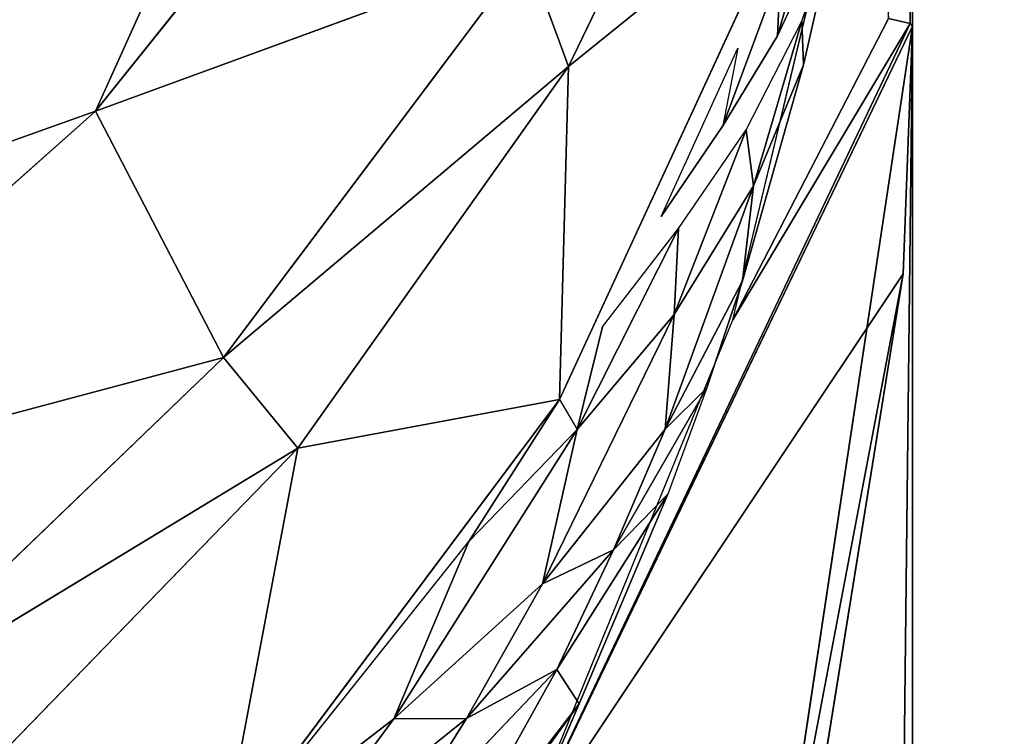
# Model space of a CAD drawing. Extents: x -788 to 0, y 0 to 788.
# Drawn here: x -314 to -313, y 201 to 202 of the extents above; entities that cross this region are included whole.
import ezdxf

# ---------------------------------------------------------------- set-up
doc = ezdxf.new("R2010")
doc.units = 0
doc.header["$LTSCALE"] = 25.4
doc.layers.get('0').update_dxf_attribs({"color": 13, "linetype": 'CONTINUOUS'})

# ---------------------------------------------------------------- blocks, each defined once
blk = doc.blocks.new('GRUPUJ_1')
at = {"color": 0}
for p, q in [((475, 308, 20), (475, 186.61086, 20)), ((475, 308, 20), (475, 186.61086, 20)), ((474.99783, 202.00248, 8.49362), (475, 202.78447, 6.31933)), ((474.99783, 202.00248, 8.49362), (475, 202.78447, 6.31933)), ((475, 202.78447, 6.31933), (475, 202, 9)), ((475, 202.78447, 6.31933), (475, 202, 9)), ((474.46952, 202.42382, 3.7593), (474.24279, 201.92133, 3.81472)), ((474.46952, 202.42382, 3.7593), (474.24279, 201.92133, 3.81472)), ((474.57683, 202.33864, 4.17492), (474.24279, 201.92133, 3.81472)), ((474.57683, 202.33864, 4.17492), (474.24279, 201.92133, 3.81472)), ((474.86024, 202.33413, 5.27469), (474.68103, 201.96258, 4.91502)), ((474.86024, 202.33413, 5.27469), (474.68103, 201.96258, 4.91502)), ((474.83364, 201.72798, 5.87846), (474.95819, 202.2506, 6.09655)), ((474.67289, 201.65402, 5.20854), (474.8953, 202.13557, 5.68171)), ((474.8953, 202.13557, 5.68171), (474.68103, 201.96258, 4.91502)), ((474.8953, 202.13557, 5.68171), (474.68103, 201.96258, 4.91502)), ((474.87499, 201.99092, 5.71245), (474.91306, 202.12245, 5.8116)), ((474.87499, 201.99092, 5.71245), (474.91306, 202.12245, 5.8116)), ((474.89754, 202.00477, 5.84499), (474.92976, 202.09881, 6.0073)), ((474.89903, 201.96419, 5.94617), (474.92976, 202.09881, 6.0073)), ((474.87499, 201.99092, 5.71245), (474.91692, 202.08191, 5.89153)), ((474.64261, 202.06771, 4.67896), (474.24279, 201.92133, 3.81472)), ((474.64261, 202.06771, 4.67896), (474.24279, 201.92133, 3.81472)), ((474.64261, 202.06771, 4.67896), (474.36119, 201.69308, 4.32441)), ((474.64261, 202.06771, 4.67896), (474.36119, 201.69308, 4.32441)), ((474.68103, 201.96258, 4.91502), (474.64261, 202.06771, 4.67896)), ((474.68103, 201.96258, 4.91502), (474.64261, 202.06771, 4.67896)), ((474.87774, 202.05206, 5.66355), (474.82413, 201.90767, 5.53612)), ((474.87774, 202.05206, 5.66355), (474.87499, 201.99092, 5.71245)), ((474.87774, 202.05206, 5.66355), (474.87499, 201.99092, 5.71245)), ((475, 202, 9), (474.58258, 199.23386, 7)), ((475, 202, 9), (474.58258, 199.23386, 7)), ((474.99783, 202.00248, 8.49362), (474.62896, 201.22749, 5.6696)), ((474.99783, 202.00248, 8.49362), (474.62896, 201.22749, 5.6696)), ((475, 202, 9), (474.62896, 201.22749, 5.6696)), ((475, 202, 9), (474.62896, 201.22749, 5.6696)), ((475, 202, 9), (474.82963, 186.61086, 7.7059)), ((475, 202, 9), (474.82963, 186.61086, 7.7059)), ((474.97776, 202.00723, 7.41956), (474.83364, 201.72798, 5.87846)), ((474.97776, 202.00723, 7.41956), (474.83364, 201.72798, 5.87846)), ((474.84588, 201.90387, 5.64708), (474.89754, 202.00477, 5.84499)), ((474.85281, 201.85196, 5.75299), (474.89754, 202.00477, 5.84499)), ((474.85281, 201.85196, 5.75299), (474.89754, 202.00477, 5.84499)), ((474.89754, 202.00477, 5.84499), (474.89903, 201.96419, 5.94617)), ((474.89754, 202.00477, 5.84499), (474.89903, 201.96419, 5.94617)), ((474.99783, 202.00248, 8.49362), (474.97776, 202.00723, 7.41956)), ((474.99783, 202.00248, 8.49362), (474.97776, 202.00723, 7.41956)), ((474.99141, 201.77041, 8.65455), (475, 202, 9)), ((474.99141, 201.77041, 8.65455), (475, 202, 9)), ((475, 202, 9), (474.99783, 202.00248, 8.49362)), ((475, 202, 9), (474.99783, 202.00248, 8.49362)), ((475, 202, 9), (475, 186.61086, 9)), ((475, 202, 9), (475, 186.61086, 9)), ((474.82413, 201.90767, 5.53612), (474.87499, 201.99092, 5.71245)), ((474.76698, 201.82372, 5.37723), (474.83799, 201.97968, 5.53009)), ((474.83799, 201.97968, 5.53009), (474.82413, 201.90767, 5.53612)), ((474.36119, 201.69308, 4.32441), (474.68103, 201.96258, 4.91502)), ((474.36119, 201.69308, 4.32441), (474.68103, 201.96258, 4.91502)), ((474.43023, 201.60886, 4.57261), (474.68103, 201.96258, 4.91502)), ((474.43023, 201.60886, 4.57261), (474.68103, 201.96258, 4.91502)), ((474.67289, 201.65402, 5.20854), (474.68103, 201.96258, 4.91502)), ((474.67289, 201.65402, 5.20854), (474.68103, 201.96258, 4.91502)), ((474.84247, 201.76408, 5.85561), (474.89903, 201.96419, 5.94617)), ((474.85281, 201.85196, 5.75299), (474.89903, 201.96419, 5.94617)), ((474.85281, 201.85196, 5.75299), (474.89903, 201.96419, 5.94617)), ((474.24279, 201.92133, 3.81472), (473.82454, 201.55006, 3.49426)), ((474.24279, 201.92133, 3.81472), (473.82454, 201.55006, 3.49426)), ((473.83993, 201.77766, 3.24428), (474.24279, 201.92133, 3.81472)), ((473.83993, 201.77766, 3.24428), (474.24279, 201.92133, 3.81472)), ((474.36119, 201.69308, 4.32441), (474.24279, 201.92133, 3.81472)), ((474.36119, 201.69308, 4.32441), (474.24279, 201.92133, 3.81472)), ((474.76698, 201.82372, 5.37723), (474.82413, 201.90767, 5.53612)), ((474.77899, 201.73267, 5.51832), (474.84588, 201.90387, 5.64708)), ((474.77899, 201.73267, 5.51832), (474.84588, 201.90387, 5.64708)), ((474.7832, 201.81245, 5.45234), (474.84588, 201.90387, 5.64708)), ((474.85281, 201.85196, 5.75299), (474.84588, 201.90387, 5.64708)), ((474.85281, 201.85196, 5.75299), (474.84588, 201.90387, 5.64708)), ((474.77076, 201.62669, 5.61825), (474.85281, 201.85196, 5.75299)), ((474.77076, 201.62669, 5.61825), (474.85281, 201.85196, 5.75299)), ((474.77899, 201.73267, 5.51832), (474.85281, 201.85196, 5.75299)), ((474.77899, 201.73267, 5.51832), (474.85281, 201.85196, 5.75299)), ((474.84247, 201.76408, 5.85561), (474.85281, 201.85196, 5.75299)), ((474.84247, 201.76408, 5.85561), (474.85281, 201.85196, 5.75299)), ((474.7832, 201.81245, 5.45234), (474.68934, 201.62637, 5.28811)), ((474.7832, 201.81245, 5.45234), (474.68934, 201.62637, 5.28811)), ((474.71281, 201.72143, 5.27698), (474.7832, 201.81245, 5.45234)), ((474.77899, 201.73267, 5.51832), (474.7832, 201.81245, 5.45234)), ((474.77899, 201.73267, 5.51832), (474.7832, 201.81245, 5.45234)), ((474.99141, 201.77041, 8.65455), (474.58258, 199.23386, 7)), ((474.99141, 201.77041, 8.65455), (474.58258, 199.23386, 7)), ((474.62896, 201.22749, 5.6696), (474.99141, 201.77041, 8.65455)), ((474.62896, 201.22749, 5.6696), (474.99141, 201.77041, 8.65455)), ((474.77076, 201.62669, 5.61825), (474.84247, 201.76408, 5.85561)), ((474.77076, 201.62669, 5.61825), (474.84247, 201.76408, 5.85561)), ((474.80942, 201.66489, 5.81084), (474.84247, 201.76408, 5.85561)), ((474.86357, 201.09763, 7.63076), (474.99141, 201.77041, 8.65455)), ((474.86357, 201.09763, 7.63076), (474.99141, 201.77041, 8.65455)), ((474.62896, 201.22749, 5.6696), (474.83364, 201.72798, 5.87846)), ((474.65719, 201.48314, 5.33154), (474.77899, 201.73267, 5.51832)), ((474.65719, 201.48314, 5.33154), (474.77899, 201.73267, 5.51832)), ((474.68934, 201.62637, 5.28811), (474.77899, 201.73267, 5.51832)), ((474.68934, 201.62637, 5.28811), (474.77899, 201.73267, 5.51832)), ((474.77076, 201.62669, 5.61825), (474.77899, 201.73267, 5.51832)), ((474.77076, 201.62669, 5.61825), (474.77899, 201.73267, 5.51832)), ((474.71281, 201.72143, 5.27698), (474.68934, 201.62637, 5.28811)), ((473.82454, 201.55006, 3.49426), (474.36119, 201.69308, 4.32441)), ((473.82454, 201.55006, 3.49426), (474.36119, 201.69308, 4.32441)), ((474.36119, 201.69308, 4.32441), (474.00725, 201.35244, 4.00202)), ((474.36119, 201.69308, 4.32441), (474.00725, 201.35244, 4.00202)), ((474.36119, 201.69308, 4.32441), (474.43023, 201.60886, 4.57261)), ((474.36119, 201.69308, 4.32441), (474.43023, 201.60886, 4.57261)), ((474.80942, 201.66489, 5.81084), (474.72288, 201.51483, 5.55344)), ((474.80942, 201.66489, 5.81084), (474.72288, 201.51483, 5.55344)), ((474.80942, 201.66489, 5.81084), (474.77076, 201.62669, 5.61825)), ((474.80942, 201.66489, 5.81084), (474.77076, 201.62669, 5.61825)), ((474.80942, 201.66489, 5.81084), (474.77315, 201.56634, 5.76636)), ((474.35936, 201.23494, 4.79675), (474.67289, 201.65402, 5.20854)), ((474.67289, 201.65402, 5.20854), (474.43023, 201.60886, 4.57261)), ((474.67289, 201.65402, 5.20854), (474.43023, 201.60886, 4.57261)), ((474.67289, 201.65402, 5.20854), (474.58878, 201.52238, 5.08189)), ((474.67289, 201.65402, 5.20854), (474.68934, 201.62637, 5.28811)), ((474.51919, 201.35812, 5.05215), (474.68934, 201.62637, 5.28811)), ((474.51919, 201.35812, 5.05215), (474.68934, 201.62637, 5.28811)), ((474.68934, 201.62637, 5.28811), (474.58878, 201.52238, 5.08189)), ((474.68934, 201.62637, 5.28811), (474.58878, 201.52238, 5.08189)), ((474.65719, 201.48314, 5.33154), (474.77076, 201.62669, 5.61825)), ((474.65719, 201.48314, 5.33154), (474.77076, 201.62669, 5.61825)), ((474.65719, 201.48314, 5.33154), (474.68934, 201.62637, 5.28811)), ((474.65719, 201.48314, 5.33154), (474.68934, 201.62637, 5.28811)), ((474.72288, 201.51483, 5.55344), (474.77076, 201.62669, 5.61825)), ((474.72288, 201.51483, 5.55344), (474.77076, 201.62669, 5.61825)), ((474.00725, 201.35244, 4.00202), (474.43023, 201.60886, 4.57261)), ((474.00725, 201.35244, 4.00202), (474.43023, 201.60886, 4.57261)), ((474.11398, 201.28334, 4.2575), (474.43023, 201.60886, 4.57261)), ((474.11398, 201.28334, 4.2575), (474.43023, 201.60886, 4.57261)), ((474.35936, 201.23494, 4.79675), (474.43023, 201.60886, 4.57261)), ((474.35936, 201.23494, 4.79675), (474.43023, 201.60886, 4.57261)), ((474.67037, 201.40396, 5.49002), (474.77315, 201.56634, 5.76636)), ((474.67037, 201.40396, 5.49002), (474.77315, 201.56634, 5.76636)), ((474.69106, 201.37214, 5.67854), (474.77315, 201.56634, 5.76636)), ((474.77315, 201.56634, 5.76636), (474.72288, 201.51483, 5.55344)), ((474.77315, 201.56634, 5.76636), (474.72288, 201.51483, 5.55344)), ((474.35936, 201.23494, 4.79675), (474.58878, 201.52238, 5.08189)), ((474.51919, 201.35812, 5.05215), (474.58878, 201.52238, 5.08189)), ((474.51919, 201.35812, 5.05215), (474.58878, 201.52238, 5.08189)), ((474.72288, 201.51483, 5.55344), (474.58645, 201.35829, 5.24439)), ((474.72288, 201.51483, 5.55344), (474.58645, 201.35829, 5.24439)), ((474.72288, 201.51483, 5.55344), (474.65719, 201.48314, 5.33154)), ((474.72288, 201.51483, 5.55344), (474.65719, 201.48314, 5.33154)), ((474.67037, 201.40396, 5.49002), (474.72288, 201.51483, 5.55344)), ((474.67037, 201.40396, 5.49002), (474.72288, 201.51483, 5.55344)), ((474.51919, 201.35812, 5.05215), (474.65719, 201.48314, 5.33154)), ((474.51919, 201.35812, 5.05215), (474.65719, 201.48314, 5.33154)), ((474.58645, 201.35829, 5.24439), (474.65719, 201.48314, 5.33154)), ((474.58645, 201.35829, 5.24439), (474.65719, 201.48314, 5.33154)), ((474.50908, 201.23429, 5.16073), (474.67037, 201.40396, 5.49002)), ((474.50908, 201.23429, 5.16073), (474.67037, 201.40396, 5.49002)), ((474.55199, 201.19116, 5.3638), (474.67037, 201.40396, 5.49002)), ((474.55199, 201.19116, 5.3638), (474.67037, 201.40396, 5.49002)), ((474.67037, 201.40396, 5.49002), (474.58645, 201.35829, 5.24439)), ((474.67037, 201.40396, 5.49002), (474.58645, 201.35829, 5.24439)), ((474.69106, 201.37214, 5.67854), (474.67037, 201.40396, 5.49002)), ((474.69106, 201.37214, 5.67854), (474.67037, 201.40396, 5.49002)), ((474.41653, 200.99368, 5.23634), (474.69106, 201.37214, 5.67854)), ((474.41653, 200.99368, 5.23634), (474.69106, 201.37214, 5.67854)), ((474.55199, 201.19116, 5.3638), (474.69106, 201.37214, 5.67854)), ((474.55199, 201.19116, 5.3638), (474.69106, 201.37214, 5.67854)), ((474.62896, 201.22749, 5.6696), (474.69106, 201.37214, 5.67854)), ((474.35936, 201.23494, 4.79675), (474.51919, 201.35812, 5.05215)), ((474.35936, 201.23494, 4.79675), (474.51919, 201.35812, 5.05215)), ((474.58645, 201.35829, 5.24439), (474.42073, 201.2248, 4.94286)), ((474.58645, 201.35829, 5.24439), (474.42073, 201.2248, 4.94286)), ((474.42073, 201.2248, 4.94286), (474.51919, 201.35812, 5.05215)), ((474.42073, 201.2248, 4.94286), (474.51919, 201.35812, 5.05215)), ((474.50908, 201.23429, 5.16073), (474.58645, 201.35829, 5.24439)), ((474.50908, 201.23429, 5.16073), (474.58645, 201.35829, 5.24439)), ((474.58645, 201.35829, 5.24439), (474.51919, 201.35812, 5.05215)), ((474.58645, 201.35829, 5.24439), (474.51919, 201.35812, 5.05215))]:
    blk.add_line(p, q, dxfattribs=at)
at = {"color": 253}
mesh = blk.add_polyface(dxfattribs=at)
corners = [(10, 778, 25), (20, 6, 25), (10, 6, 25), (20, 768, 25), (782, 778, 25), (20, 186.61086, 25), (20, 62.91769, 25), (601.38914, 768, 25), (607.61313, 767.21285, 25), (613.44518, 764.90095, 25), (618.51804, 761.20991, 25), (622.51225, 756.37215, 25), (718.85832, 767.21285, 25), (629.43875, 741.60457, 25), (713.02627, 764.90095, 25), (635.82949, 733.86414, 25), (643.94606, 727.95847, 25), (653.27734, 724.25945, 25), (707.95341, 761.20991, 25), (663.23572, 723, 25), (673.19411, 724.25945, 25), (703.9592, 756.37215, 25), (682.52539, 727.95847, 25), (690.64196, 733.86414, 25), (697.0327, 741.60457, 25), (725.08231, 768, 25), (782, 768, 25), (20.78715, 69.14168, 25), (20.78715, 180.38687, 25), (23.09905, 74.97373, 25), (23.09905, 174.55482, 25), (26.79009, 80.04659, 25), (26.79009, 169.48196, 25), (31.62785, 84.0408, 25), (31.62785, 165.48775, 25), (46.39543, 90.9673, 25), (46.39543, 158.56125, 25), (54.13586, 97.35804, 25), (54.13586, 152.17051, 25), (60.04153, 105.47461, 25), (60.04153, 144.05394, 25), (63.74055, 114.80589, 25), (63.74055, 134.72266, 25), (65, 124.76428, 25)]
mesh.append_faces([[corners[k] for k in face] for face in [(0, 1, 2), (23, 21, 24), (25, 4, 26), (41, 42, 43)]], dxfattribs={"vtx0": -1, "color": 253})
mesh.append_faces([[corners[k] for k in face] for face in [(1, 5, 6), (3, 4, 7), (7, 4, 8), (8, 4, 9), (9, 4, 10), (10, 4, 11), (11, 12, 13), (13, 14, 15), (15, 14, 16), (16, 14, 17), (17, 18, 19), (19, 18, 20), (20, 21, 22), (22, 21, 23), (12, 4, 25), (27, 28, 29), (29, 30, 31), (31, 32, 33), (33, 34, 35), (35, 36, 37), (37, 38, 39), (39, 40, 41)]], dxfattribs={"vtx0": -1, "vtx1": -1, "color": 253})
mesh.append_faces([[corners[k] for k in face] for face in [(1, 0, 3), (11, 4, 12)]], dxfattribs={"vtx0": -1, "vtx1": -1, "vtx2": -1, "color": 253})
mesh.append_faces([[corners[k] for k in face] for face in [(3, 0, 4), (1, 3, 5), (13, 12, 14), (17, 14, 18), (20, 18, 21), (5, 27, 6), (27, 5, 28), (29, 28, 30), (31, 30, 32), (33, 32, 34), (35, 34, 36), (37, 36, 38), (39, 38, 40), (41, 40, 42)]], dxfattribs={"vtx0": -1, "vtx2": -1, "color": 253})
mesh = blk.add_polyface(dxfattribs=at)
corners = [(40, 706, 24), (81.99669, 214.55842, 24), (40, 214.55842, 24), (82, 706, 24), (418.00331, 15, 24), (81.99669, 15, 24), (82, 748, 24), (418.00331, 214.55842, 24), (573.44158, 748, 24), (460, 328, 24), (460, 214.55842, 24), (573.44158, 706.00331, 24), (573.44158, 369.99669, 24), (573.44158, 328, 24), (773, 369.99669, 24), (773, 706.00331, 24)]
mesh.append_faces([[corners[k] for k in face] for face in [(0, 1, 2), (1, 4, 5), (7, 9, 10), (9, 12, 13), (14, 11, 15)]], dxfattribs={"vtx0": -1, "color": 253})
mesh.append_faces([[corners[k] for k in face] for face in [(4, 6, 7)]], dxfattribs={"vtx0": -1, "vtx1": -1, "color": 253})
mesh.append_faces([[corners[k] for k in face] for face in [(4, 1, 3), (7, 8, 9), (9, 11, 12)]], dxfattribs={"vtx0": -1, "vtx1": -1, "vtx2": -1, "color": 253})
mesh.append_faces([[corners[k] for k in face] for face in [(1, 0, 3), (4, 3, 6), (7, 6, 8), (9, 8, 11), (11, 14, 12)]], dxfattribs={"vtx0": -1, "vtx2": -1, "color": 253})
mesh = blk.add_polyface(dxfattribs=at)
corners = [(436.25945, 134.72266, 25), (436.25945, 114.80589, 25), (435, 124.76428, 25), (439.95847, 105.47461, 25), (439.95847, 144.05394, 25), (445.86414, 97.35804, 25), (445.86414, 152.17051, 25), (453.60457, 90.9673, 25), (453.60457, 158.56125, 25), (468.37215, 84.0408, 25), (468.37215, 165.48775, 25), (473.20991, 80.04659, 25), (473.20991, 169.48196, 25), (476.90095, 74.97373, 25), (476.90095, 174.55482, 25), (479.21285, 69.14168, 25), (479.21285, 180.38687, 25), (480, 62.91769, 25), (480, 186.61086, 25), (490, 6, 25), (480, 6, 25), (480, 308, 25), (490, 298, 25), (601.38914, 308, 25), (782, 298, 25), (607.61313, 308.78715, 25), (613.44518, 311.09905, 25), (618.51804, 314.79009, 25), (622.51225, 319.62785, 25), (718.85832, 308.78715, 25), (629.43875, 334.39543, 25), (713.02627, 311.09905, 25), (635.82949, 342.13586, 25), (643.94606, 348.04153, 25), (653.27734, 351.74055, 25), (707.95341, 314.79009, 25), (663.23572, 353, 25), (673.19411, 351.74055, 25), (703.9592, 319.62785, 25), (682.52539, 348.04153, 25), (690.64196, 342.13586, 25), (697.0327, 334.39543, 25), (725.08231, 308, 25), (782, 308, 25)]
mesh.append_faces([[corners[k] for k in face] for face in [(0, 1, 2), (17, 19, 20), (38, 40, 41), (24, 42, 43)]], dxfattribs={"vtx0": -1, "color": 253})
mesh.append_faces([[corners[k] for k in face] for face in [(1, 0, 3), (3, 4, 5), (5, 6, 7), (7, 8, 9), (9, 10, 11), (11, 12, 13), (13, 14, 15), (15, 16, 17), (19, 21, 22), (22, 23, 24), (29, 30, 31), (31, 34, 35), (35, 37, 38)]], dxfattribs={"vtx0": -1, "vtx1": -1, "color": 253})
mesh.append_faces([[corners[k] for k in face] for face in [(19, 17, 18), (24, 28, 29)]], dxfattribs={"vtx0": -1, "vtx1": -1, "vtx2": -1, "color": 253})
mesh.append_faces([[corners[k] for k in face] for face in [(3, 0, 4), (5, 4, 6), (7, 6, 8), (9, 8, 10), (11, 10, 12), (13, 12, 14), (15, 14, 16), (17, 16, 18), (19, 18, 21), (22, 21, 23), (24, 23, 25), (24, 25, 26), (24, 26, 27), (24, 27, 28), (29, 28, 30), (31, 30, 32), (31, 32, 33), (31, 33, 34), (35, 34, 36), (35, 36, 37), (38, 37, 39), (38, 39, 40), (24, 29, 42)]], dxfattribs={"vtx0": -1, "vtx2": -1, "color": 253})
mesh = blk.add_polyface(dxfattribs=at)
corners = [(477.1717, 308.68184, 488.98244), (473.90623, 312.80022, 490.37088), (472.52483, 6, 490.84435)]
mesh.append_faces([[corners[k] for k in face] for face in [(0, 1, 2)]], dxfattribs={"color": 253})
mesh = blk.add_polyface(dxfattribs=at)
corners = [(481.54961, 6, 486.55469), (477.1717, 308.68184, 488.98244), (472.52483, 6, 490.84435)]
mesh.append_faces([[corners[k] for k in face] for face in [(0, 1, 2)]], dxfattribs={"color": 253})
mesh = blk.add_polyface(dxfattribs=at)
corners = [(475, 308, 20), (475.17037, 186.61086, 21.2941), (475, 186.61086, 20), (475.17037, 308, 21.2941)]
mesh.append_faces([[corners[k] for k in face] for face in [(0, 1, 2), (1, 0, 3)]], dxfattribs={"vtx0": -1, "color": 253})
mesh = blk.add_polyface(dxfattribs=at)
corners = [(475, 202, 9), (475, 186.61086, 20), (475, 186.61086, 9), (475, 308, 20), (475, 202.78447, 6.31933), (475, 203.98044, 5), (475, 308, 5)]
mesh.append_faces([[corners[k] for k in face] for face in [(0, 1, 2), (3, 5, 6)]], dxfattribs={"vtx0": -1, "color": 253})
mesh.append_faces([[corners[k] for k in face] for face in [(1, 0, 3)]], dxfattribs={"vtx0": -1, "vtx1": -1, "color": 253})
mesh.append_faces([[corners[k] for k in face] for face in [(3, 0, 4), (3, 4, 5)]], dxfattribs={"vtx0": -1, "vtx2": -1, "color": 253})
mesh = blk.add_polyface(dxfattribs=at)
corners = [(475, 202.78447, 6.31933), (474.99783, 202.00248, 8.49362), (474.97776, 202.00723, 7.41956)]
mesh.append_faces([[corners[k] for k in face] for face in [(0, 1, 2)]], dxfattribs={"color": 253})
mesh = blk.add_polyface(dxfattribs=at)
corners = [(475, 202.78447, 6.31933), (475, 202, 9), (474.99783, 202.00248, 8.49362)]
mesh.append_faces([[corners[k] for k in face] for face in [(0, 1, 2)]], dxfattribs={"color": 253})
mesh = blk.add_polyface(dxfattribs=at)
corners = [(474.46952, 202.42382, 3.7593), (474.24279, 201.92133, 3.81472), (473.83993, 201.77766, 3.24428)]
mesh.append_faces([[corners[k] for k in face] for face in [(0, 1, 2)]], dxfattribs={"color": 253})
mesh = blk.add_polyface(dxfattribs=at)
corners = [(474.46952, 202.42382, 3.7593), (473.83993, 201.77766, 3.24428), (473.85018, 202.29102, 2.70401)]
mesh.append_faces([[corners[k] for k in face] for face in [(0, 1, 2)]], dxfattribs={"color": 253})
mesh = blk.add_polyface(dxfattribs=at)
corners = [(474.46952, 202.42382, 3.7593), (474.57683, 202.33864, 4.17492), (474.24279, 201.92133, 3.81472)]
mesh.append_faces([[corners[k] for k in face] for face in [(0, 1, 2)]], dxfattribs={"color": 253})
mesh = blk.add_polyface(dxfattribs=at)
corners = [(474.57683, 202.33864, 4.17492), (474.64261, 202.06771, 4.67896), (474.24279, 201.92133, 3.81472)]
mesh.append_faces([[corners[k] for k in face] for face in [(0, 1, 2)]], dxfattribs={"color": 253})
mesh = blk.add_polyface(dxfattribs=at)
corners = [(474.86024, 202.33413, 5.27469), (474.68103, 201.96258, 4.91502), (474.64261, 202.06771, 4.67896)]
mesh.append_faces([[corners[k] for k in face] for face in [(0, 1, 2)]], dxfattribs={"color": 253})
mesh = blk.add_polyface(dxfattribs=at)
corners = [(474.86024, 202.33413, 5.27469), (474.8953, 202.13557, 5.68171), (474.68103, 201.96258, 4.91502)]
mesh.append_faces([[corners[k] for k in face] for face in [(0, 1, 2)]], dxfattribs={"color": 253})
mesh = blk.add_polyface(dxfattribs=at)
corners = [(474.95819, 202.2506, 6.09655), (474.97776, 202.00723, 7.41956), (474.83364, 201.72798, 5.87846)]
mesh.append_faces([[corners[k] for k in face] for face in [(0, 1, 2)]], dxfattribs={"color": 253})
mesh = blk.add_polyface(dxfattribs=at)
corners = [(474.8953, 202.13557, 5.68171), (474.67289, 201.65402, 5.20854), (474.68103, 201.96258, 4.91502)]
mesh.append_faces([[corners[k] for k in face] for face in [(0, 1, 2)]], dxfattribs={"color": 253})
mesh = blk.add_polyface(dxfattribs=at)
corners = [(474.91306, 202.12245, 5.8116), (474.91692, 202.08191, 5.89153), (474.87499, 201.99092, 5.71245)]
mesh.append_faces([[corners[k] for k in face] for face in [(0, 1, 2)]], dxfattribs={"color": 253})
mesh = blk.add_polyface(dxfattribs=at)
corners = [(474.91306, 202.12245, 5.8116), (474.87499, 201.99092, 5.71245), (474.87774, 202.05206, 5.66355)]
mesh.append_faces([[corners[k] for k in face] for face in [(0, 1, 2)]], dxfattribs={"color": 253})
mesh = blk.add_polyface(dxfattribs=at)
corners = [(474.92976, 202.09881, 6.0073), (474.89903, 201.96419, 5.94617), (474.89754, 202.00477, 5.84499)]
mesh.append_faces([[corners[k] for k in face] for face in [(0, 1, 2)]], dxfattribs={"color": 253})
mesh = blk.add_polyface(dxfattribs=at)
corners = [(474.64261, 202.06771, 4.67896), (474.36119, 201.69308, 4.32441), (474.24279, 201.92133, 3.81472)]
mesh.append_faces([[corners[k] for k in face] for face in [(0, 1, 2)]], dxfattribs={"color": 253})
mesh = blk.add_polyface(dxfattribs=at)
corners = [(474.64261, 202.06771, 4.67896), (474.68103, 201.96258, 4.91502), (474.36119, 201.69308, 4.32441)]
mesh.append_faces([[corners[k] for k in face] for face in [(0, 1, 2)]], dxfattribs={"color": 253})
mesh = blk.add_polyface(dxfattribs=at)
corners = [(474.87774, 202.05206, 5.66355), (474.87499, 201.99092, 5.71245), (474.82413, 201.90767, 5.53612)]
mesh.append_faces([[corners[k] for k in face] for face in [(0, 1, 2)]], dxfattribs={"color": 253})
mesh = blk.add_polyface(dxfattribs=at)
corners = [(475, 202, 9), (474.58258, 199.23386, 7), (474.99141, 201.77041, 8.65455)]
mesh.append_faces([[corners[k] for k in face] for face in [(0, 1, 2)]], dxfattribs={"color": 253})
mesh = blk.add_polyface(dxfattribs=at)
corners = [(475, 202, 9), (474.82963, 186.61086, 7.7059), (474.58258, 199.23386, 7)]
mesh.append_faces([[corners[k] for k in face] for face in [(0, 1, 2)]], dxfattribs={"color": 253})
mesh = blk.add_polyface(dxfattribs=at)
corners = [(474.83364, 201.72798, 5.87846), (474.99783, 202.00248, 8.49362), (474.62896, 201.22749, 5.6696), (474.97776, 202.00723, 7.41956)]
mesh.append_faces([[corners[k] for k in face] for face in [(0, 1, 2), (1, 0, 3)]], dxfattribs={"vtx0": -1, "color": 253})
mesh = blk.add_polyface(dxfattribs=at)
corners = [(474.99783, 202.00248, 8.49362), (475, 202, 9), (474.62896, 201.22749, 5.6696)]
mesh.append_faces([[corners[k] for k in face] for face in [(0, 1, 2)]], dxfattribs={"color": 253})
mesh = blk.add_polyface(dxfattribs=at)
corners = [(475, 202, 9), (474.99141, 201.77041, 8.65455), (474.62896, 201.22749, 5.6696)]
mesh.append_faces([[corners[k] for k in face] for face in [(0, 1, 2)]], dxfattribs={"color": 253})
mesh = blk.add_polyface(dxfattribs=at)
corners = [(475, 202, 9), (475, 186.61086, 9), (474.82963, 186.61086, 7.7059)]
mesh.append_faces([[corners[k] for k in face] for face in [(0, 1, 2)]], dxfattribs={"color": 253})
mesh = blk.add_polyface(dxfattribs=at)
corners = [(474.89754, 202.00477, 5.84499), (474.85281, 201.85196, 5.75299), (474.84588, 201.90387, 5.64708)]
mesh.append_faces([[corners[k] for k in face] for face in [(0, 1, 2)]], dxfattribs={"color": 253})
mesh = blk.add_polyface(dxfattribs=at)
corners = [(474.89754, 202.00477, 5.84499), (474.89903, 201.96419, 5.94617), (474.85281, 201.85196, 5.75299)]
mesh.append_faces([[corners[k] for k in face] for face in [(0, 1, 2)]], dxfattribs={"color": 253})
mesh = blk.add_polyface(dxfattribs=at)
corners = [(474.83799, 201.97968, 5.53009), (474.82413, 201.90767, 5.53612), (474.76698, 201.82372, 5.37723)]
mesh.append_faces([[corners[k] for k in face] for face in [(0, 1, 2)]], dxfattribs={"color": 253})
mesh = blk.add_polyface(dxfattribs=at)
corners = [(474.68103, 201.96258, 4.91502), (474.43023, 201.60886, 4.57261), (474.36119, 201.69308, 4.32441)]
mesh.append_faces([[corners[k] for k in face] for face in [(0, 1, 2)]], dxfattribs={"color": 253})
mesh = blk.add_polyface(dxfattribs=at)
corners = [(474.68103, 201.96258, 4.91502), (474.67289, 201.65402, 5.20854), (474.43023, 201.60886, 4.57261)]
mesh.append_faces([[corners[k] for k in face] for face in [(0, 1, 2)]], dxfattribs={"color": 253})
mesh = blk.add_polyface(dxfattribs=at)
corners = [(474.89903, 201.96419, 5.94617), (474.84247, 201.76408, 5.85561), (474.85281, 201.85196, 5.75299)]
mesh.append_faces([[corners[k] for k in face] for face in [(0, 1, 2)]], dxfattribs={"color": 253})
mesh = blk.add_polyface(dxfattribs=at)
corners = [(474.24279, 201.92133, 3.81472), (474.36119, 201.69308, 4.32441), (473.82454, 201.55006, 3.49426)]
mesh.append_faces([[corners[k] for k in face] for face in [(0, 1, 2)]], dxfattribs={"color": 253})
mesh = blk.add_polyface(dxfattribs=at)
corners = [(474.24279, 201.92133, 3.81472), (473.82454, 201.55006, 3.49426), (473.83993, 201.77766, 3.24428)]
mesh.append_faces([[corners[k] for k in face] for face in [(0, 1, 2)]], dxfattribs={"color": 253})
mesh = blk.add_polyface(dxfattribs=at)
corners = [(474.84588, 201.90387, 5.64708), (474.85281, 201.85196, 5.75299), (474.77899, 201.73267, 5.51832)]
mesh.append_faces([[corners[k] for k in face] for face in [(0, 1, 2)]], dxfattribs={"color": 253})
mesh = blk.add_polyface(dxfattribs=at)
corners = [(474.84588, 201.90387, 5.64708), (474.77899, 201.73267, 5.51832), (474.7832, 201.81245, 5.45234)]
mesh.append_faces([[corners[k] for k in face] for face in [(0, 1, 2)]], dxfattribs={"color": 253})
mesh = blk.add_polyface(dxfattribs=at)
corners = [(474.85281, 201.85196, 5.75299), (474.84247, 201.76408, 5.85561), (474.77076, 201.62669, 5.61825)]
mesh.append_faces([[corners[k] for k in face] for face in [(0, 1, 2)]], dxfattribs={"color": 253})
mesh = blk.add_polyface(dxfattribs=at)
corners = [(474.85281, 201.85196, 5.75299), (474.77076, 201.62669, 5.61825), (474.77899, 201.73267, 5.51832)]
mesh.append_faces([[corners[k] for k in face] for face in [(0, 1, 2)]], dxfattribs={"color": 253})
mesh = blk.add_polyface(dxfattribs=at)
corners = [(474.7832, 201.81245, 5.45234), (474.77899, 201.73267, 5.51832), (474.68934, 201.62637, 5.28811)]
mesh.append_faces([[corners[k] for k in face] for face in [(0, 1, 2)]], dxfattribs={"color": 253})
mesh = blk.add_polyface(dxfattribs=at)
corners = [(474.7832, 201.81245, 5.45234), (474.68934, 201.62637, 5.28811), (474.71281, 201.72143, 5.27698)]
mesh.append_faces([[corners[k] for k in face] for face in [(0, 1, 2)]], dxfattribs={"color": 253})
mesh = blk.add_polyface(dxfattribs=at)
corners = [(474.99141, 201.77041, 8.65455), (474.58258, 199.23386, 7), (474.86357, 201.09763, 7.63076)]
mesh.append_faces([[corners[k] for k in face] for face in [(0, 1, 2)]], dxfattribs={"color": 253})
mesh = blk.add_polyface(dxfattribs=at)
corners = [(474.99141, 201.77041, 8.65455), (474.86357, 201.09763, 7.63076), (474.62896, 201.22749, 5.6696)]
mesh.append_faces([[corners[k] for k in face] for face in [(0, 1, 2)]], dxfattribs={"color": 253})
mesh = blk.add_polyface(dxfattribs=at)
corners = [(474.84247, 201.76408, 5.85561), (474.80942, 201.66489, 5.81084), (474.77076, 201.62669, 5.61825)]
mesh.append_faces([[corners[k] for k in face] for face in [(0, 1, 2)]], dxfattribs={"color": 253})
mesh = blk.add_polyface(dxfattribs=at)
corners = [(474.77899, 201.73267, 5.51832), (474.65719, 201.48314, 5.33154), (474.68934, 201.62637, 5.28811)]
mesh.append_faces([[corners[k] for k in face] for face in [(0, 1, 2)]], dxfattribs={"color": 253})
mesh = blk.add_polyface(dxfattribs=at)
corners = [(474.77899, 201.73267, 5.51832), (474.77076, 201.62669, 5.61825), (474.65719, 201.48314, 5.33154)]
mesh.append_faces([[corners[k] for k in face] for face in [(0, 1, 2)]], dxfattribs={"color": 253})
mesh = blk.add_polyface(dxfattribs=at)
corners = [(474.36119, 201.69308, 4.32441), (474.00725, 201.35244, 4.00202), (473.82454, 201.55006, 3.49426)]
mesh.append_faces([[corners[k] for k in face] for face in [(0, 1, 2)]], dxfattribs={"color": 253})
mesh = blk.add_polyface(dxfattribs=at)
corners = [(474.36119, 201.69308, 4.32441), (474.43023, 201.60886, 4.57261), (474.00725, 201.35244, 4.00202)]
mesh.append_faces([[corners[k] for k in face] for face in [(0, 1, 2)]], dxfattribs={"color": 253})
mesh = blk.add_polyface(dxfattribs=at)
corners = [(474.80942, 201.66489, 5.81084), (474.72288, 201.51483, 5.55344), (474.77076, 201.62669, 5.61825)]
mesh.append_faces([[corners[k] for k in face] for face in [(0, 1, 2)]], dxfattribs={"color": 253})
mesh = blk.add_polyface(dxfattribs=at)
corners = [(474.80942, 201.66489, 5.81084), (474.77315, 201.56634, 5.76636), (474.72288, 201.51483, 5.55344)]
mesh.append_faces([[corners[k] for k in face] for face in [(0, 1, 2)]], dxfattribs={"color": 253})
mesh = blk.add_polyface(dxfattribs=at)
corners = [(474.67289, 201.65402, 5.20854), (474.35936, 201.23494, 4.79675), (474.43023, 201.60886, 4.57261)]
mesh.append_faces([[corners[k] for k in face] for face in [(0, 1, 2)]], dxfattribs={"color": 253})
mesh = blk.add_polyface(dxfattribs=at)
corners = [(474.67289, 201.65402, 5.20854), (474.68934, 201.62637, 5.28811), (474.58878, 201.52238, 5.08189)]
mesh.append_faces([[corners[k] for k in face] for face in [(0, 1, 2)]], dxfattribs={"color": 253})
mesh = blk.add_polyface(dxfattribs=at)
corners = [(474.68934, 201.62637, 5.28811), (474.51919, 201.35812, 5.05215), (474.58878, 201.52238, 5.08189)]
mesh.append_faces([[corners[k] for k in face] for face in [(0, 1, 2)]], dxfattribs={"color": 253})
mesh = blk.add_polyface(dxfattribs=at)
corners = [(474.68934, 201.62637, 5.28811), (474.65719, 201.48314, 5.33154), (474.51919, 201.35812, 5.05215)]
mesh.append_faces([[corners[k] for k in face] for face in [(0, 1, 2)]], dxfattribs={"color": 253})
mesh = blk.add_polyface(dxfattribs=at)
corners = [(474.77076, 201.62669, 5.61825), (474.72288, 201.51483, 5.55344), (474.65719, 201.48314, 5.33154)]
mesh.append_faces([[corners[k] for k in face] for face in [(0, 1, 2)]], dxfattribs={"color": 253})
mesh = blk.add_polyface(dxfattribs=at)
corners = [(474.43023, 201.60886, 4.57261), (474.11398, 201.28334, 4.2575), (474.00725, 201.35244, 4.00202)]
mesh.append_faces([[corners[k] for k in face] for face in [(0, 1, 2)]], dxfattribs={"color": 253})
mesh = blk.add_polyface(dxfattribs=at)
corners = [(474.43023, 201.60886, 4.57261), (474.35936, 201.23494, 4.79675), (474.11398, 201.28334, 4.2575)]
mesh.append_faces([[corners[k] for k in face] for face in [(0, 1, 2)]], dxfattribs={"color": 253})
mesh = blk.add_polyface(dxfattribs=at)
corners = [(474.77315, 201.56634, 5.76636), (474.67037, 201.40396, 5.49002), (474.72288, 201.51483, 5.55344)]
mesh.append_faces([[corners[k] for k in face] for face in [(0, 1, 2)]], dxfattribs={"color": 253})
mesh = blk.add_polyface(dxfattribs=at)
corners = [(474.77315, 201.56634, 5.76636), (474.69106, 201.37214, 5.67854), (474.67037, 201.40396, 5.49002)]
mesh.append_faces([[corners[k] for k in face] for face in [(0, 1, 2)]], dxfattribs={"color": 253})
mesh = blk.add_polyface(dxfattribs=at)
corners = [(474.58878, 201.52238, 5.08189), (474.51919, 201.35812, 5.05215), (474.35936, 201.23494, 4.79675)]
mesh.append_faces([[corners[k] for k in face] for face in [(0, 1, 2)]], dxfattribs={"color": 253})
mesh = blk.add_polyface(dxfattribs=at)
corners = [(474.72288, 201.51483, 5.55344), (474.67037, 201.40396, 5.49002), (474.58645, 201.35829, 5.24439)]
mesh.append_faces([[corners[k] for k in face] for face in [(0, 1, 2)]], dxfattribs={"color": 253})
mesh = blk.add_polyface(dxfattribs=at)
corners = [(474.72288, 201.51483, 5.55344), (474.58645, 201.35829, 5.24439), (474.65719, 201.48314, 5.33154)]
mesh.append_faces([[corners[k] for k in face] for face in [(0, 1, 2)]], dxfattribs={"color": 253})
mesh = blk.add_polyface(dxfattribs=at)
corners = [(474.65719, 201.48314, 5.33154), (474.58645, 201.35829, 5.24439), (474.51919, 201.35812, 5.05215)]
mesh.append_faces([[corners[k] for k in face] for face in [(0, 1, 2)]], dxfattribs={"color": 253})
mesh = blk.add_polyface(dxfattribs=at)
corners = [(474.67037, 201.40396, 5.49002), (474.55199, 201.19116, 5.3638), (474.50908, 201.23429, 5.16073)]
mesh.append_faces([[corners[k] for k in face] for face in [(0, 1, 2)]], dxfattribs={"color": 253})
mesh = blk.add_polyface(dxfattribs=at)
corners = [(474.67037, 201.40396, 5.49002), (474.50908, 201.23429, 5.16073), (474.58645, 201.35829, 5.24439)]
mesh.append_faces([[corners[k] for k in face] for face in [(0, 1, 2)]], dxfattribs={"color": 253})
mesh = blk.add_polyface(dxfattribs=at)
corners = [(474.67037, 201.40396, 5.49002), (474.69106, 201.37214, 5.67854), (474.55199, 201.19116, 5.3638)]
mesh.append_faces([[corners[k] for k in face] for face in [(0, 1, 2)]], dxfattribs={"color": 253})
mesh = blk.add_polyface(dxfattribs=at)
corners = [(474.69106, 201.37214, 5.67854), (474.62896, 201.22749, 5.6696), (474.41653, 200.99368, 5.23634)]
mesh.append_faces([[corners[k] for k in face] for face in [(0, 1, 2)]], dxfattribs={"color": 253})
mesh = blk.add_polyface(dxfattribs=at)
corners = [(474.69106, 201.37214, 5.67854), (474.41653, 200.99368, 5.23634), (474.55199, 201.19116, 5.3638)]
mesh.append_faces([[corners[k] for k in face] for face in [(0, 1, 2)]], dxfattribs={"color": 253})
mesh = blk.add_polyface(dxfattribs=at)
corners = [(474.51919, 201.35812, 5.05215), (474.42073, 201.2248, 4.94286), (474.35936, 201.23494, 4.79675)]
mesh.append_faces([[corners[k] for k in face] for face in [(0, 1, 2)]], dxfattribs={"color": 253})
mesh = blk.add_polyface(dxfattribs=at)
corners = [(474.58645, 201.35829, 5.24439), (474.42073, 201.2248, 4.94286), (474.51919, 201.35812, 5.05215)]
mesh.append_faces([[corners[k] for k in face] for face in [(0, 1, 2)]], dxfattribs={"color": 253})
mesh = blk.add_polyface(dxfattribs=at)
corners = [(474.58645, 201.35829, 5.24439), (474.50908, 201.23429, 5.16073), (474.42073, 201.2248, 4.94286)]
mesh.append_faces([[corners[k] for k in face] for face in [(0, 1, 2)]], dxfattribs={"color": 253})

msp = doc.modelspace()

# ---------------------------------------------------------------- block references
at = {"color": 0}
msp.add_blockref('GRUPUJ_1', (-788, 0), dxfattribs=at)

doc.saveas('drawing.dxf')
